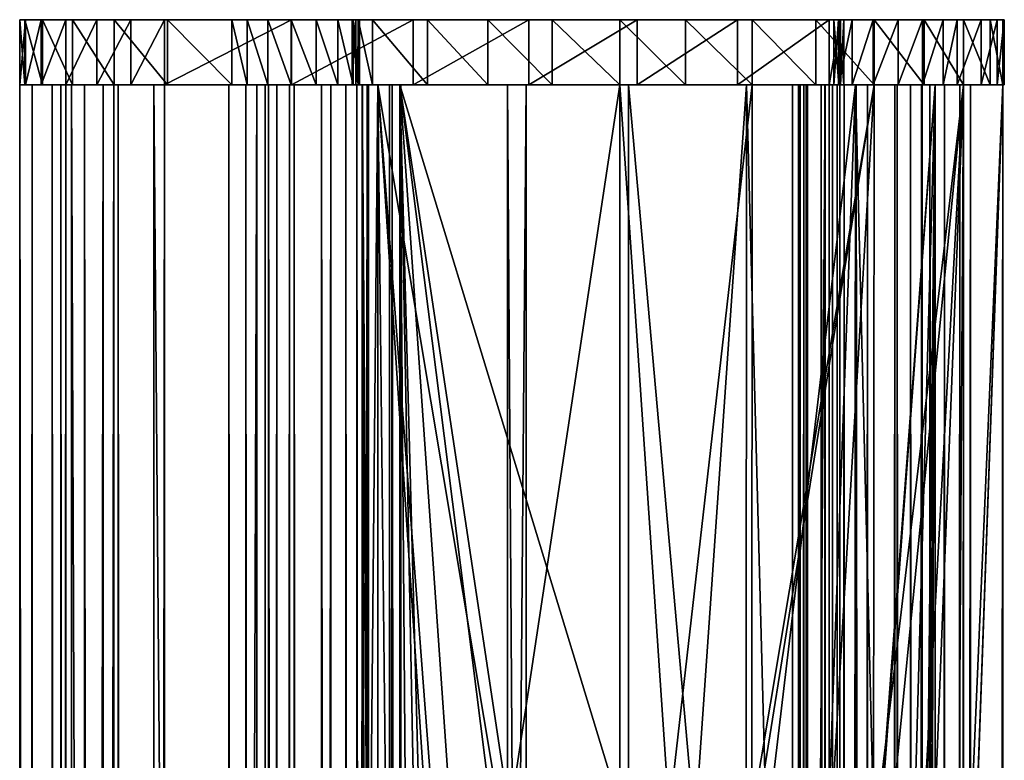
# Model space of a CAD drawing. Extents: x -261 to 79, y -1210 to 797.
# Drawn here: x -261 to -215, y 763 to 797 of the extents above; entities that cross this region are included whole.
import ezdxf

# ---------------------------------------------------------------- set-up
doc = ezdxf.new("R2010")
doc.units = 0
doc.header["$MEASUREMENT"] = 0

msp = doc.modelspace()

# ---------------------------------------------------------------- linework, layer by layer
for points in [[(-260.584076, 794.258911, -13.036117), (-260.584076, 797.258911, -13.036117), (-260.827728, 797.258911, -19.346891)], [(-260.584076, 794.258911, -13.036117), (-260.827728, 797.258911, -19.346891), (-260.827728, 794.258911, -19.346891)], [(-260.827728, 794.258911, -19.346891), (-260.827728, 797.258911, -19.346891), (-260.567139, 797.258911, -20.907598)], [(-260.827728, 794.258911, -19.346891), (-260.567139, 797.258911, -20.907598), (-260.567139, 794.258911, -20.907598)], [(-254.148468, 797.258911, -24.023746), (-260.567139, 797.258911, -20.907598), (-260.827728, 797.258911, -19.346891)], [(-254.148468, 797.258911, -24.023746), (-260.827728, 797.258911, -19.346891), (-248.30162, 797.258911, -21.636387)], [(-248.30162, 797.258911, -21.636387), (-260.827728, 797.258911, -19.346891), (-260.584076, 797.258911, -13.036117)], [(-259.772644, 794.258911, -6.772984), (-259.772644, 797.258911, -6.772984), (-260.584076, 797.258911, -13.036117)], [(-259.772644, 794.258911, -6.772984), (-260.584076, 797.258911, -13.036117), (-260.584076, 794.258911, -13.036117)], [(-248.30162, 797.258911, -21.636387), (-260.584076, 797.258911, -13.036117), (-242.693726, 797.258911, -18.73177)], [(-242.693726, 797.258911, -18.73177), (-260.584076, 797.258911, -13.036117), (-259.772644, 797.258911, -6.772984)], [(-260.567139, 794.258911, -20.907598), (-260.567139, 797.258911, -20.907598), (-259.831909, 797.258911, -22.308729)], [(-260.567139, 794.258911, -20.907598), (-259.831909, 797.258911, -22.308729), (-259.831909, 794.258911, -22.308729)], [(-255.704178, 797.258911, -24.312675), (-259.831909, 797.258911, -22.308729), (-260.567139, 797.258911, -20.907598)], [(-255.704178, 797.258911, -24.312675), (-260.567139, 797.258911, -20.907598), (-254.148468, 797.258911, -24.023746)], [(-259.831909, 794.258911, -22.308729), (-259.831909, 797.258911, -22.308729), (-258.695709, 797.258911, -23.409966)], [(-259.831909, 794.258911, -22.308729), (-258.695709, 797.258911, -23.409966), (-258.695709, 794.258911, -23.409966)], [(-258.695709, 797.258911, -23.409966), (-259.831909, 797.258911, -22.308729), (-255.704178, 797.258911, -24.312675)], [(-258.400024, 794.258911, -0.608476), (-258.400024, 797.258911, -0.608476), (-259.772644, 797.258911, -6.772984)], [(-258.400024, 794.258911, -0.608476), (-259.772644, 797.258911, -6.772984), (-259.772644, 794.258911, -6.772984)], [(-242.693726, 797.258911, -18.73177), (-259.772644, 797.258911, -6.772984), (-258.400024, 797.258911, -0.608476)], [(-258.695709, 794.258911, -23.409966), (-258.695709, 797.258911, -23.409966), (-257.272278, 797.258911, -24.101013)], [(-258.695709, 794.258911, -23.409966), (-257.272278, 797.258911, -24.101013), (-257.272278, 794.258911, -24.101013)], [(-255.704178, 797.258911, -24.312675), (-257.272278, 797.258911, -24.101013), (-258.695709, 797.258911, -23.409966)], [(-256.477386, 794.258911, 5.40723), (-256.477386, 797.258911, 5.40723), (-258.400024, 797.258911, -0.608476)], [(-256.477386, 794.258911, 5.40723), (-258.400024, 797.258911, -0.608476), (-258.400024, 794.258911, -0.608476)], [(-258.400024, 797.258911, -0.608476), (-256.477386, 797.258911, 5.40723), (-242.693726, 797.258911, -18.73177)], [(-257.272278, 794.258911, -24.101013), (-257.272278, 797.258911, -24.101013), (-255.704178, 797.258911, -24.312675)], [(-257.272278, 794.258911, -24.101013), (-255.704178, 797.258911, -24.312675), (-255.704178, 794.258911, -24.312675)], [(-254.02037, 794.258911, 11.225165), (-254.02037, 797.258911, 11.225165), (-256.477386, 797.258911, 5.40723)], [(-254.02037, 794.258911, 11.225165), (-256.477386, 797.258911, 5.40723), (-256.477386, 794.258911, 5.40723)], [(-242.693726, 797.258911, -18.73177), (-256.477386, 797.258911, 5.40723), (-254.02037, 797.258911, 11.225165)], [(-255.704178, 794.258911, -24.312675), (-255.704178, 797.258911, -24.312675), (-254.148468, 797.258911, -24.023746)], [(-255.704178, 794.258911, -24.312675), (-254.148468, 797.258911, -24.023746), (-254.148468, 794.258911, -24.023746)], [(-254.148468, 794.258911, -24.023746), (-254.148468, 797.258911, -24.023746), (-248.30162, 797.258911, -21.636387)], [(-254.148468, 794.258911, -24.023746), (-248.30162, 797.258911, -21.636387), (-248.30162, 794.258911, -21.636387)], [(-251.048996, 794.258911, 16.797976), (-251.048996, 797.258911, 16.797976), (-254.02037, 797.258911, 11.225165)], [(-251.048996, 794.258911, 16.797976), (-254.02037, 797.258911, 11.225165), (-254.02037, 794.258911, 11.225165)], [(-242.693726, 797.258911, -18.73177), (-254.02037, 797.258911, 11.225165), (-251.048996, 797.258911, 16.797976)], [(-250.340424, 794.258911, 17.612572), (-250.340424, 797.258911, 17.612572), (-251.048996, 797.258911, 16.797976)], [(-250.340424, 794.258911, 17.612572), (-251.048996, 797.258911, 16.797976), (-251.048996, 794.258911, 16.797976)], [(-251.048996, 797.258911, 16.797976), (-250.340424, 797.258911, 17.612572), (-242.693726, 797.258911, -18.73177)], [(-249.389374, 794.258911, 18.123579), (-249.389374, 797.258911, 18.123579), (-250.340424, 797.258911, 17.612572)], [(-249.389374, 794.258911, 18.123579), (-250.340424, 797.258911, 17.612572), (-250.340424, 794.258911, 17.612572)], [(-250.340424, 797.258911, 17.612572), (-249.389374, 797.258911, 18.123579), (-248.319, 797.258911, 18.264812)], [(-242.693726, 797.258911, -18.73177), (-250.340424, 797.258911, 17.612572), (-248.319, 797.258911, 18.264812)], [(-248.319, 794.258911, 18.264812), (-248.319, 797.258911, 18.264812), (-249.389374, 797.258911, 18.123579)], [(-248.319, 794.258911, 18.264812), (-249.389374, 797.258911, 18.123579), (-249.389374, 794.258911, 18.123579)], [(-247.164322, 794.258911, 18.434635), (-247.164322, 797.258911, 18.434635), (-248.319, 797.258911, 18.264812)], [(-247.164322, 794.258911, 18.434635), (-248.319, 797.258911, 18.264812), (-248.319, 794.258911, 18.264812)], [(-242.693726, 797.258911, -18.73177), (-248.319, 797.258911, 18.264812), (-237.370438, 797.258911, -15.333538)], [(-237.370438, 797.258911, -15.333538), (-248.319, 797.258911, 18.264812), (-247.164322, 797.258911, 18.434635)], [(-248.30162, 794.258911, -21.636387), (-248.30162, 797.258911, -21.636387), (-242.693726, 797.258911, -18.73177)], [(-248.30162, 794.258911, -21.636387), (-242.693726, 797.258911, -18.73177), (-242.693726, 794.258911, -18.73177)], [(-246.161835, 794.258911, 19.032232), (-246.161835, 797.258911, 19.032232), (-247.164322, 797.258911, 18.434635)], [(-246.161835, 794.258911, 19.032232), (-247.164322, 797.258911, 18.434635), (-247.164322, 794.258911, 18.434635)], [(-237.370438, 797.258911, -15.333538), (-247.164322, 797.258911, 18.434635), (-232.375107, 797.258911, -11.469354)], [(-246.161835, 797.258911, 19.032232), (-223.527924, 797.258911, -2.472481), (-247.164322, 797.258911, 18.434635)], [(-247.164322, 797.258911, 18.434635), (-223.527924, 797.258911, -2.472481), (-227.748383, 797.258911, -7.170672)], [(-247.164322, 797.258911, 18.434635), (-227.748383, 797.258911, -7.170672), (-232.375107, 797.258911, -11.469354)], [(-245.463242, 794.258911, 19.967157), (-245.463242, 797.258911, 19.967157), (-246.161835, 797.258911, 19.032232)], [(-245.463242, 794.258911, 19.967157), (-246.161835, 797.258911, 19.032232), (-246.161835, 794.258911, 19.032232)], [(-223.099915, 797.258911, 2.884105), (-246.161835, 797.258911, 19.032232), (-222.460312, 797.258911, 3.860325)], [(-222.460312, 797.258911, 3.860325), (-246.161835, 797.258911, 19.032232), (-245.463242, 797.258911, 19.967157)], [(-223.099915, 797.258911, 2.884105), (-223.318604, 797.258911, 1.737682), (-246.161835, 797.258911, 19.032232)], [(-246.161835, 797.258911, 19.032232), (-223.318604, 797.258911, 1.737682), (-223.083267, 797.258911, 0.594562)], [(-246.161835, 797.258911, 19.032232), (-223.083267, 797.258911, 0.594562), (-222.849899, 797.258911, -0.45956)], [(-222.849899, 797.258911, -0.45956), (-223.004807, 797.258911, -1.528036), (-246.161835, 797.258911, 19.032232)], [(-246.161835, 797.258911, 19.032232), (-223.004807, 797.258911, -1.528036), (-223.527924, 797.258911, -2.472481)], [(-245.232956, 794.258911, 24.499512), (-245.232956, 797.258911, 24.499512), (-245.504242, 797.258911, 23.386723)], [(-245.232956, 794.258911, 24.499512), (-245.504242, 797.258911, 23.386723), (-245.504242, 794.258911, 23.386723)], [(-245.504242, 794.258911, 23.386723), (-245.504242, 797.258911, 23.386723), (-245.338699, 797.258911, 22.253372)], [(-245.504242, 794.258911, 23.386723), (-245.338699, 797.258911, 22.253372), (-245.338699, 794.258911, 22.253372)], [(-245.232956, 797.258911, 24.499512), (-244.564407, 797.258911, 25.429527), (-245.504242, 797.258911, 23.386723)], [(-245.504242, 797.258911, 23.386723), (-244.564407, 797.258911, 25.429527), (-217.338058, 797.258911, 25.284531)], [(-245.504242, 797.258911, 23.386723), (-217.338058, 797.258911, 25.284531), (-245.338699, 797.258911, 22.253372)], [(-245.174301, 794.258911, 21.097916), (-245.174301, 797.258911, 21.097916), (-245.463242, 797.258911, 19.967157)], [(-245.174301, 794.258911, 21.097916), (-245.463242, 797.258911, 19.967157), (-245.463242, 794.258911, 19.967157)], [(-222.460312, 797.258911, 3.860325), (-245.463242, 797.258911, 19.967157), (-221.496567, 797.258911, 4.518595)], [(-221.496567, 797.258911, 4.518595), (-245.463242, 797.258911, 19.967157), (-245.174301, 797.258911, 21.097916)], [(-245.338699, 794.258911, 22.253372), (-245.338699, 797.258911, 22.253372), (-245.174301, 797.258911, 21.097916)], [(-245.338699, 794.258911, 22.253372), (-245.174301, 797.258911, 21.097916), (-245.174301, 794.258911, 21.097916)], [(-245.338699, 797.258911, 22.253372), (-217.338058, 797.258911, 25.284531), (-216.112137, 797.258911, 22.474756)], [(-245.338699, 797.258911, 22.253372), (-216.112137, 797.258911, 22.474756), (-245.174301, 797.258911, 21.097916)], [(-244.564407, 794.258911, 25.429527), (-244.564407, 797.258911, 25.429527), (-245.232956, 797.258911, 24.499512)], [(-244.564407, 794.258911, 25.429527), (-245.232956, 797.258911, 24.499512), (-245.232956, 794.258911, 24.499512)], [(-245.174301, 797.258911, 21.097916), (-216.112137, 797.258911, 22.474756), (-215.527161, 797.258911, 19.465517)], [(-221.496567, 797.258911, 4.518595), (-245.174301, 797.258911, 21.097916), (-220.354568, 797.258911, 4.75929)], [(-220.354568, 797.258911, 4.75929), (-245.174301, 797.258911, 21.097916), (-215.527161, 797.258911, 19.465517)], [(-242.031143, 794.258911, 27.538975), (-242.031143, 797.258911, 27.538975), (-244.564407, 797.258911, 25.429527)], [(-242.031143, 794.258911, 27.538975), (-244.564407, 797.258911, 25.429527), (-244.564407, 794.258911, 25.429527)], [(-244.564407, 797.258911, 25.429527), (-242.031143, 797.258911, 27.538975), (-217.338058, 797.258911, 25.284531)], [(-242.693726, 794.258911, -18.73177), (-242.693726, 797.258911, -18.73177), (-237.370438, 797.258911, -15.333538)], [(-242.693726, 794.258911, -18.73177), (-237.370438, 797.258911, -15.333538), (-237.370438, 794.258911, -15.333538)], [(-239.259705, 794.258911, 29.323982), (-239.259705, 797.258911, 29.323982), (-242.031143, 797.258911, 27.538975)], [(-239.259705, 794.258911, 29.323982), (-242.031143, 797.258911, 27.538975), (-242.031143, 794.258911, 27.538975)], [(-217.338058, 797.258911, 25.284531), (-242.031143, 797.258911, 27.538975), (-239.259705, 797.258911, 29.323982)], [(-236.291382, 794.258911, 30.75794), (-236.291382, 797.258911, 30.75794), (-239.259705, 797.258911, 29.323982)], [(-236.291382, 794.258911, 30.75794), (-239.259705, 797.258911, 29.323982), (-239.259705, 794.258911, 29.323982)], [(-217.338058, 797.258911, 25.284531), (-239.259705, 797.258911, 29.323982), (-236.291382, 797.258911, 30.75794)], [(-237.370438, 794.258911, -15.333538), (-237.370438, 797.258911, -15.333538), (-232.375107, 797.258911, -11.469354)], [(-237.370438, 794.258911, -15.333538), (-232.375107, 797.258911, -11.469354), (-232.375107, 794.258911, -11.469354)], [(-233.170441, 794.258911, 31.819471), (-233.170441, 797.258911, 31.819471), (-236.291382, 797.258911, 30.75794)], [(-233.170441, 794.258911, 31.819471), (-236.291382, 797.258911, 30.75794), (-236.291382, 794.258911, 30.75794)], [(-236.291382, 797.258911, 30.75794), (-233.170441, 797.258911, 31.819471), (-217.338058, 797.258911, 25.284531)], [(-230.142609, 794.258911, 32.298992), (-230.142609, 797.258911, 32.298992), (-233.170441, 797.258911, 31.819471)], [(-230.142609, 794.258911, 32.298992), (-233.170441, 797.258911, 31.819471), (-233.170441, 794.258911, 31.819471)], [(-217.338058, 797.258911, 25.284531), (-233.170441, 797.258911, 31.819471), (-230.142609, 797.258911, 32.298992)], [(-232.375107, 794.258911, -11.469354), (-232.375107, 797.258911, -11.469354), (-227.748383, 797.258911, -7.170672)], [(-232.375107, 794.258911, -11.469354), (-227.748383, 797.258911, -7.170672), (-227.748383, 794.258911, -7.170672)], [(-227.082993, 794.258911, 32.108002), (-227.082993, 797.258911, 32.108002), (-230.142609, 797.258911, 32.298992)], [(-227.082993, 794.258911, 32.108002), (-230.142609, 797.258911, 32.298992), (-230.142609, 794.258911, 32.298992)], [(-217.338058, 797.258911, 25.284531), (-230.142609, 797.258911, 32.298992), (-227.082993, 797.258911, 32.108002)], [(-227.748383, 794.258911, -7.170672), (-227.748383, 797.258911, -7.170672), (-223.527924, 797.258911, -2.472481)], [(-227.748383, 794.258911, -7.170672), (-223.527924, 797.258911, -2.472481), (-223.527924, 794.258911, -2.472481)], [(-224.13829, 794.258911, 31.255655), (-224.13829, 797.258911, 31.255655), (-227.082993, 797.258911, 32.108002)], [(-224.13829, 794.258911, 31.255655), (-227.082993, 797.258911, 32.108002), (-227.082993, 794.258911, 32.108002)], [(-227.082993, 797.258911, 32.108002), (-224.13829, 797.258911, 31.255655), (-217.338058, 797.258911, 25.284531)], [(-221.449707, 794.258911, 29.782822), (-221.449707, 797.258911, 29.782822), (-224.13829, 797.258911, 31.255655)], [(-221.449707, 794.258911, 29.782822), (-224.13829, 797.258911, 31.255655), (-224.13829, 794.258911, 31.255655)], [(-217.338058, 797.258911, 25.284531), (-224.13829, 797.258911, 31.255655), (-221.449707, 797.258911, 29.782822)], [(-223.527924, 794.258911, -2.472481), (-223.527924, 797.258911, -2.472481), (-223.004807, 797.258911, -1.528036)], [(-223.527924, 794.258911, -2.472481), (-223.004807, 797.258911, -1.528036), (-223.004807, 794.258911, -1.528036)], [(-223.083267, 794.258911, 0.594562), (-223.083267, 797.258911, 0.594562), (-223.318604, 797.258911, 1.737682)], [(-223.083267, 794.258911, 0.594562), (-223.318604, 797.258911, 1.737682), (-223.318604, 794.258911, 1.737682)], [(-223.318604, 794.258911, 1.737682), (-223.318604, 797.258911, 1.737682), (-223.099915, 797.258911, 2.884105)], [(-223.318604, 794.258911, 1.737682), (-223.099915, 797.258911, 2.884105), (-223.099915, 794.258911, 2.884105)], [(-223.099915, 794.258911, 2.884105), (-223.099915, 797.258911, 2.884105), (-222.460312, 797.258911, 3.860325)], [(-223.099915, 794.258911, 2.884105), (-222.460312, 797.258911, 3.860325), (-222.460312, 794.258911, 3.860325)], [(-222.849899, 794.258911, -0.45956), (-222.849899, 797.258911, -0.45956), (-223.083267, 797.258911, 0.594562)], [(-222.849899, 794.258911, -0.45956), (-223.083267, 797.258911, 0.594562), (-223.083267, 794.258911, 0.594562)], [(-223.004807, 794.258911, -1.528036), (-223.004807, 797.258911, -1.528036), (-222.849899, 797.258911, -0.45956)], [(-223.004807, 794.258911, -1.528036), (-222.849899, 797.258911, -0.45956), (-222.849899, 794.258911, -0.45956)], [(-222.460312, 794.258911, 3.860325), (-222.460312, 797.258911, 3.860325), (-221.496567, 797.258911, 4.518595)], [(-222.460312, 794.258911, 3.860325), (-221.496567, 797.258911, 4.518595), (-221.496567, 794.258911, 4.518595)], [(-221.496567, 794.258911, 4.518595), (-221.496567, 797.258911, 4.518595), (-220.354568, 797.258911, 4.75929)], [(-221.496567, 794.258911, 4.518595), (-220.354568, 797.258911, 4.75929), (-220.354568, 794.258911, 4.75929)], [(-219.146149, 794.258911, 27.760118), (-219.146149, 797.258911, 27.760118), (-221.449707, 797.258911, 29.782822)], [(-219.146149, 794.258911, 27.760118), (-221.449707, 797.258911, 29.782822), (-221.449707, 794.258911, 29.782822)], [(-217.338058, 797.258911, 25.284531), (-221.449707, 797.258911, 29.782822), (-219.146149, 797.258911, 27.760118)], [(-220.354568, 794.258911, 4.75929), (-220.354568, 797.258911, 4.75929), (-219.232956, 797.258911, 4.991371)], [(-220.354568, 794.258911, 4.75929), (-219.232956, 797.258911, 4.991371), (-219.232956, 794.258911, 4.991371)], [(-220.354568, 797.258911, 4.75929), (-215.457245, 797.258911, 16.169722), (-215.789505, 797.258911, 12.889972)], [(-217.634781, 797.258911, 6.573201), (-219.232956, 797.258911, 4.991371), (-220.354568, 797.258911, 4.75929)], [(-217.634781, 797.258911, 6.573201), (-220.354568, 797.258911, 4.75929), (-216.518967, 797.258911, 9.675157)], [(-216.518967, 797.258911, 9.675157), (-220.354568, 797.258911, 4.75929), (-215.789505, 797.258911, 12.889972)], [(-220.354568, 797.258911, 4.75929), (-215.527161, 797.258911, 19.465517), (-215.457245, 797.258911, 16.169722)], [(-219.232956, 794.258911, 4.991371), (-219.232956, 797.258911, 4.991371), (-218.28006, 797.258911, 5.626886)], [(-219.232956, 794.258911, 4.991371), (-218.28006, 797.258911, 5.626886), (-218.28006, 794.258911, 5.626886)], [(-218.28006, 797.258911, 5.626886), (-219.232956, 797.258911, 4.991371), (-217.634781, 797.258911, 6.573201)], [(-217.338058, 794.258911, 25.284531), (-217.338058, 797.258911, 25.284531), (-219.146149, 797.258911, 27.760118)], [(-217.338058, 794.258911, 25.284531), (-219.146149, 797.258911, 27.760118), (-219.146149, 794.258911, 27.760118)], [(-218.28006, 794.258911, 5.626886), (-218.28006, 797.258911, 5.626886), (-217.634781, 797.258911, 6.573201)], [(-218.28006, 794.258911, 5.626886), (-217.634781, 797.258911, 6.573201), (-217.634781, 794.258911, 6.573201)], [(-217.634781, 794.258911, 6.573201), (-217.634781, 797.258911, 6.573201), (-216.518967, 797.258911, 9.675157)], [(-217.634781, 794.258911, 6.573201), (-216.518967, 797.258911, 9.675157), (-216.518967, 794.258911, 9.675157)], [(-216.112137, 794.258911, 22.474756), (-216.112137, 797.258911, 22.474756), (-217.338058, 797.258911, 25.284531)], [(-216.112137, 794.258911, 22.474756), (-217.338058, 797.258911, 25.284531), (-217.338058, 794.258911, 25.284531)], [(-216.518967, 794.258911, 9.675157), (-216.518967, 797.258911, 9.675157), (-215.789505, 797.258911, 12.889972)], [(-216.518967, 794.258911, 9.675157), (-215.789505, 797.258911, 12.889972), (-215.789505, 794.258911, 12.889972)], [(-215.527161, 794.258911, 19.465517), (-215.527161, 797.258911, 19.465517), (-216.112137, 797.258911, 22.474756)], [(-215.527161, 794.258911, 19.465517), (-216.112137, 797.258911, 22.474756), (-216.112137, 794.258911, 22.474756)], [(-215.789505, 794.258911, 12.889972), (-215.789505, 797.258911, 12.889972), (-215.457245, 797.258911, 16.169722)], [(-215.789505, 794.258911, 12.889972), (-215.457245, 797.258911, 16.169722), (-215.457245, 794.258911, 16.169722)], [(-215.457245, 794.258911, 16.169722), (-215.457245, 797.258911, 16.169722), (-215.527161, 797.258911, 19.465517)], [(-215.457245, 794.258911, 16.169722), (-215.527161, 797.258911, 19.465517), (-215.527161, 794.258911, 19.465517)], [(-259.327759, 794.258911, -19.337086), (-260.25531, 794.258911, -21.637432), (-260.827728, 794.258911, -19.346893)], [(-259.327759, 794.258911, -19.337086), (-260.827728, 794.258911, -19.346893), (-256.988251, 794.258911, -1.134452)], [(-256.988251, 794.258911, -1.134452), (-260.827728, 794.258911, -19.346893), (-258.436981, 794.258911, -0.74566)], [(-258.436981, -1199.740967, -0.74566), (-258.436981, 794.258911, -0.74566), (-260.827728, 794.258911, -19.346893)], [(-258.436981, -1199.740967, -0.74566), (-260.827728, 794.258911, -19.346893), (-260.827728, -1199.740967, -19.346893)], [(-260.827728, -1199.740967, -19.346893), (-260.827728, 794.258911, -19.346893), (-260.25531, 794.258911, -21.637432)], [(-260.827728, -1199.740967, -19.346893), (-260.25531, 794.258911, -21.637432), (-260.25531, -1199.740967, -21.637432)], [(-248.30162, 794.258911, -21.636387), (-260.584076, 794.258911, -13.036117), (-260.827728, 794.258911, -19.346891)], [(-248.30162, 794.258911, -21.636387), (-260.827728, 794.258911, -19.346891), (-254.148468, 794.258911, -24.023746)], [(-254.148468, 794.258911, -24.023746), (-260.827728, 794.258911, -19.346891), (-255.704178, 794.258911, -24.312675)], [(-260.567139, 794.258911, -20.907598), (-255.704178, 794.258911, -24.312675), (-260.827728, 794.258911, -19.346891)], [(-242.693726, 794.258911, -18.73177), (-260.584076, 794.258911, -13.036117), (-248.30162, 794.258911, -21.636387)], [(-242.693726, 794.258911, -18.73177), (-259.772644, 794.258911, -6.772984), (-260.584076, 794.258911, -13.036117)], [(-259.831909, 794.258911, -22.308729), (-255.704178, 794.258911, -24.312675), (-260.567139, 794.258911, -20.907598)], [(-258.927063, 794.258911, -20.940464), (-258.695709, 794.258911, -23.409964), (-260.25531, 794.258911, -21.637432)], [(-258.927063, 794.258911, -20.940464), (-260.25531, 794.258911, -21.637432), (-259.327759, 794.258911, -19.337086)], [(-260.25531, -1199.740967, -21.637432), (-260.25531, 794.258911, -21.637432), (-258.695709, 794.258911, -23.409964)], [(-260.25531, -1199.740967, -21.637432), (-258.695709, 794.258911, -23.409964), (-258.695709, -1199.740967, -23.409964)], [(-258.695709, 794.258911, -23.409966), (-257.272278, 794.258911, -24.101013), (-259.831909, 794.258911, -22.308729)], [(-259.831909, 794.258911, -22.308729), (-257.272278, 794.258911, -24.101013), (-255.704178, 794.258911, -24.312675)], [(-242.693726, 794.258911, -18.73177), (-258.400024, 794.258911, -0.608476), (-259.772644, 794.258911, -6.772984)], [(-259.327759, -1199.740967, -19.337086), (-259.327759, 794.258911, -19.337086), (-256.988251, 794.258911, -1.134452)], [(-259.327759, -1199.740967, -19.337086), (-256.988251, 794.258911, -1.134452), (-256.988251, -1199.740967, -1.134452)], [(-258.927063, -1199.740967, -20.940464), (-258.927063, 794.258911, -20.940464), (-259.327759, 794.258911, -19.337086)], [(-258.927063, -1199.740967, -20.940464), (-259.327759, 794.258911, -19.337086), (-259.327759, -1199.740967, -19.337086)], [(-257.835327, 794.258911, -22.181236), (-258.695709, 794.258911, -23.409964), (-258.927063, 794.258911, -20.940464)], [(-257.835327, -1199.740967, -22.181236), (-257.835327, 794.258911, -22.181236), (-258.927063, 794.258911, -20.940464)], [(-257.835327, -1199.740967, -22.181236), (-258.927063, 794.258911, -20.940464), (-258.927063, -1199.740967, -20.940464)], [(-257.835327, 794.258911, -22.181236), (-256.496643, 794.258911, -24.269266), (-258.695709, 794.258911, -23.409964)], [(-258.695709, -1199.740967, -23.409964), (-258.695709, 794.258911, -23.409964), (-256.496643, 794.258911, -24.269266)], [(-258.695709, -1199.740967, -23.409964), (-256.496643, 794.258911, -24.269266), (-256.496643, -1199.740967, -24.269266)], [(-256.988251, 794.258911, -1.134452), (-258.436981, 794.258911, -0.74566), (-249.899841, 794.258911, 15.793747)], [(-249.899841, 794.258911, 15.793747), (-258.436981, 794.258911, -0.74566), (-251.193359, 794.258911, 16.553228)], [(-251.193359, -1199.740967, 16.553228), (-251.193359, 794.258911, 16.553228), (-258.436981, 794.258911, -0.74566)], [(-251.193359, -1199.740967, 16.553228), (-258.436981, 794.258911, -0.74566), (-258.436981, -1199.740967, -0.74566)], [(-256.477386, 794.258911, 5.40723), (-258.400024, 794.258911, -0.608476), (-242.693726, 794.258911, -18.73177)], [(-256.29599, 794.258911, -22.782749), (-256.496643, 794.258911, -24.269266), (-257.835327, 794.258911, -22.181236)], [(-256.29599, -1199.740967, -22.782749), (-256.29599, 794.258911, -22.782749), (-257.835327, 794.258911, -22.181236)], [(-256.29599, -1199.740967, -22.782749), (-257.835327, 794.258911, -22.181236), (-257.835327, -1199.740967, -22.181236)], [(-256.988251, -1199.740967, -1.134452), (-256.988251, 794.258911, -1.134452), (-249.899841, 794.258911, 15.793747)], [(-256.988251, -1199.740967, -1.134452), (-249.899841, 794.258911, 15.793747), (-249.899841, -1199.740967, 15.793747)], [(-256.29599, 794.258911, -22.782749), (-254.148468, 794.258911, -24.023748), (-256.496643, 794.258911, -24.269266)], [(-256.496643, -1199.740967, -24.269266), (-256.496643, 794.258911, -24.269266), (-254.148468, 794.258911, -24.023748)], [(-256.496643, -1199.740967, -24.269266), (-254.148468, 794.258911, -24.023748), (-254.148468, -1199.740967, -24.023748)], [(-242.693726, 794.258911, -18.73177), (-254.02037, 794.258911, 11.225165), (-256.477386, 794.258911, 5.40723)], [(-254.652283, 794.258911, -22.610884), (-254.148468, 794.258911, -24.023748), (-256.29599, 794.258911, -22.782749)], [(-254.652283, -1199.740967, -22.610884), (-254.652283, 794.258911, -22.610884), (-256.29599, 794.258911, -22.782749)], [(-254.652283, -1199.740967, -22.610884), (-256.29599, 794.258911, -22.782749), (-256.29599, -1199.740967, -22.782749)], [(-238.347549, 794.258911, -14.186799), (-237.48671, 794.258911, -15.415194), (-254.652283, 794.258911, -22.610884)], [(-254.652283, 794.258911, -22.610884), (-237.48671, 794.258911, -15.415194), (-254.148468, 794.258911, -24.023748)], [(-238.347549, -1199.740967, -14.186799), (-238.347549, 794.258911, -14.186799), (-254.652283, 794.258911, -22.610884)], [(-238.347549, -1199.740967, -14.186799), (-254.652283, 794.258911, -22.610884), (-254.652283, -1199.740967, -22.610884)], [(-254.148468, -1199.740967, -24.023748), (-254.148468, 794.258911, -24.023748), (-237.48671, 794.258911, -15.415194)], [(-254.148468, -1199.740967, -24.023748), (-237.48671, 794.258911, -15.415194), (-237.48671, -1199.740967, -15.415194)], [(-251.048996, 794.258911, 16.797976), (-254.02037, 794.258911, 11.225165), (-242.693726, 794.258911, -18.73177)], [(-249.899841, 794.258911, 15.793747), (-251.193359, 794.258911, 16.553228), (-249.509445, 794.258911, 16.231926)], [(-249.509445, 794.258911, 16.231926), (-251.193359, 794.258911, 16.553228), (-250.412552, 794.258911, 17.429588)], [(-250.412552, -1199.740967, 17.429588), (-250.412552, 794.258911, 17.429588), (-251.193359, 794.258911, 16.553228)], [(-250.412552, -1199.740967, 17.429588), (-251.193359, 794.258911, 16.553228), (-251.193359, -1199.740967, 16.553228)], [(-250.340424, 794.258911, 17.612572), (-251.048996, 794.258911, 16.797976), (-249.389374, 794.258911, 18.123579)], [(-249.389374, 794.258911, 18.123579), (-251.048996, 794.258911, 16.797976), (-242.693726, 794.258911, -18.73177)], [(-249.509445, 794.258911, 16.231926), (-250.412552, 794.258911, 17.429588), (-248.980789, 794.258911, 16.486773)], [(-248.980789, 794.258911, 16.486773), (-250.412552, 794.258911, 17.429588), (-249.35524, 794.258911, 17.939281)], [(-249.35524, -1199.740967, 17.939281), (-249.35524, 794.258911, 17.939281), (-250.412552, 794.258911, 17.429588)], [(-249.35524, -1199.740967, 17.939281), (-250.412552, 794.258911, 17.429588), (-250.412552, -1199.740967, 17.429588)], [(-249.899841, -1199.740967, 15.793747), (-249.899841, 794.258911, 15.793747), (-249.509445, 794.258911, 16.231926)], [(-249.899841, -1199.740967, 15.793747), (-249.509445, 794.258911, 16.231926), (-249.509445, -1199.740967, 16.231926)], [(-249.509445, -1199.740967, 16.231926), (-249.509445, 794.258911, 16.231926), (-248.980789, 794.258911, 16.486773)], [(-249.509445, -1199.740967, 16.231926), (-248.980789, 794.258911, 16.486773), (-248.980789, -1199.740967, 16.486773)], [(-249.389374, 794.258911, 18.123579), (-242.693726, 794.258911, -18.73177), (-248.319, 794.258911, 18.264812)], [(-248.980789, 794.258911, 16.486773), (-249.35524, 794.258911, 17.939281), (-248.394821, 794.258911, 16.519278)], [(-248.394821, 794.258911, 16.519278), (-249.35524, 794.258911, 17.939281), (-248.183304, 794.258911, 18.00429)], [(-248.183304, -1199.740967, 18.00429), (-248.183304, 794.258911, 18.00429), (-249.35524, 794.258911, 17.939281)], [(-248.183304, -1199.740967, 18.00429), (-249.35524, 794.258911, 17.939281), (-249.35524, -1199.740967, 17.939281)], [(-248.980789, -1199.740967, 16.486773), (-248.980789, 794.258911, 16.486773), (-248.394821, 794.258911, 16.519278)], [(-248.980789, -1199.740967, 16.486773), (-248.394821, 794.258911, 16.519278), (-248.394821, -1199.740967, 16.519278)], [(-248.394821, 794.258911, 16.519278), (-248.183304, 794.258911, 18.00429), (-246.491302, 794.258911, 16.656944)], [(-248.394821, -1199.740967, 16.519278), (-248.394821, 794.258911, 16.519278), (-246.491302, 794.258911, 16.656944)], [(-248.394821, -1199.740967, 16.519278), (-246.491302, 794.258911, 16.656944), (-246.491302, -1199.740967, 16.656944)], [(-248.319, 794.258911, 18.264812), (-242.693726, 794.258911, -18.73177), (-247.164322, 794.258911, 18.434635)], [(-246.491302, 794.258911, 16.656944), (-248.183304, 794.258911, 18.00429), (-246.914291, 794.258911, 18.096067)], [(-246.914291, -1199.740967, 18.096067), (-246.914291, 794.258911, 18.096067), (-248.183304, 794.258911, 18.00429)], [(-246.914291, -1199.740967, 18.096067), (-248.183304, 794.258911, 18.00429), (-248.183304, -1199.740967, 18.00429)], [(-242.693726, 794.258911, -18.73177), (-237.370438, 794.258911, -15.333538), (-247.164322, 794.258911, 18.434635)], [(-237.370438, 794.258911, -15.333538), (-223.083267, 794.258911, 0.594562), (-247.164322, 794.258911, 18.434635)], [(-247.164322, 794.258911, 18.434635), (-223.083267, 794.258911, 0.594562), (-223.318604, 794.258911, 1.737682)], [(-247.164322, 794.258911, 18.434635), (-223.318604, 794.258911, 1.737682), (-246.161835, 794.258911, 19.032232)], [(-246.491302, 794.258911, 16.656944), (-246.914291, 794.258911, 18.096067), (-244.816025, 794.258911, 17.571169)], [(-244.816025, 794.258911, 17.571169), (-246.914291, 794.258911, 18.096067), (-245.79744, 794.258911, 18.705551)], [(-245.79744, -1199.740967, 18.705551), (-245.79744, 794.258911, 18.705551), (-246.914291, 794.258911, 18.096067)], [(-245.79744, -1199.740967, 18.705551), (-246.914291, 794.258911, 18.096067), (-246.914291, -1199.740967, 18.096067)], [(-246.491302, -1199.740967, 16.656944), (-246.491302, 794.258911, 16.656944), (-244.816025, 794.258911, 17.571169)], [(-246.491302, -1199.740967, 16.656944), (-244.816025, 794.258911, 17.571169), (-244.816025, -1199.740967, 17.571169)], [(-246.161835, 794.258911, 19.032232), (-223.318604, 794.258911, 1.737682), (-223.099915, 794.258911, 2.884105)], [(-246.161835, 794.258911, 19.032232), (-223.099915, 794.258911, 2.884105), (-245.463242, 794.258911, 19.967157)], [(-244.816025, 794.258911, 17.571169), (-245.79744, 794.258911, 18.705551), (-243.670334, 794.258911, 19.097511)], [(-243.670334, 794.258911, 19.097511), (-245.79744, 794.258911, 18.705551), (-245.033646, 794.258911, 19.723114)], [(-245.033646, -1199.740967, 19.723114), (-245.033646, 794.258911, 19.723114), (-245.79744, 794.258911, 18.705551)], [(-245.033646, -1199.740967, 19.723114), (-245.79744, 794.258911, 18.705551), (-245.79744, -1199.740967, 18.705551)], [(-245.504242, 794.258911, 23.386723), (-245.338699, 794.258911, 22.253372), (-245.232956, 794.258911, 24.499512)], [(-245.463242, 794.258911, 19.967157), (-217.634781, 794.258911, 6.573201), (-216.518967, 794.258911, 9.675157)], [(-216.518967, 794.258911, 9.675157), (-215.789505, 794.258911, 12.889972), (-245.463242, 794.258911, 19.967157)], [(-245.463242, 794.258911, 19.967157), (-215.789505, 794.258911, 12.889972), (-215.457245, 794.258911, 16.169722)], [(-245.463242, 794.258911, 19.967157), (-215.457245, 794.258911, 16.169722), (-245.174301, 794.258911, 21.097916)], [(-245.463242, 794.258911, 19.967157), (-223.099915, 794.258911, 2.884105), (-222.460312, 794.258911, 3.860325)], [(-245.463242, 794.258911, 19.967157), (-222.460312, 794.258911, 3.860325), (-221.496567, 794.258911, 4.518595)], [(-219.232956, 794.258911, 4.991371), (-217.634781, 794.258911, 6.573201), (-245.463242, 794.258911, 19.967157)], [(-219.232956, 794.258911, 4.991371), (-245.463242, 794.258911, 19.967157), (-220.354568, 794.258911, 4.75929)], [(-220.354568, 794.258911, 4.75929), (-245.463242, 794.258911, 19.967157), (-221.496567, 794.258911, 4.518595)], [(-217.338058, 794.258911, 25.284531), (-245.338699, 794.258911, 22.253372), (-216.112137, 794.258911, 22.474756)], [(-216.112137, 794.258911, 22.474756), (-245.338699, 794.258911, 22.253372), (-245.174301, 794.258911, 21.097916)], [(-245.232956, 794.258911, 24.499512), (-245.338699, 794.258911, 22.253372), (-217.338058, 794.258911, 25.284531)], [(-245.292709, 461.925629, 23.424042), (-245.043884, 461.925629, 24.641874), (-245.292709, 794.258911, 23.424042)], [(-245.292709, 794.258911, 23.424042), (-245.043884, 461.925629, 24.641874), (-245.043884, 794.258911, 24.641874)], [(-245.026535, 461.925629, 22.209885), (-245.292709, 461.925629, 23.424042), (-245.026535, 794.258911, 22.209885)], [(-245.026535, 794.258911, 22.209885), (-245.292709, 461.925629, 23.424042), (-245.292709, 794.258911, 23.424042)], [(-243.79274, 794.258911, 23.434748), (-245.026535, 794.258911, 22.209885), (-245.292709, 794.258911, 23.424042)], [(-243.79274, 794.258911, 23.434748), (-245.292709, 794.258911, 23.424042), (-243.668335, 794.258911, 24.043665)], [(-243.668335, 794.258911, 24.043665), (-245.292709, 794.258911, 23.424042), (-245.043884, 794.258911, 24.641874)], [(-245.232956, 794.258911, 24.499512), (-217.338058, 794.258911, 25.284531), (-244.564407, 794.258911, 25.429527)], [(-245.174301, 794.258911, 21.097916), (-215.457245, 794.258911, 16.169722), (-215.527161, 794.258911, 19.465517)], [(-245.174301, 794.258911, 21.097916), (-215.527161, 794.258911, 19.465517), (-216.112137, 794.258911, 22.474756)], [(-245.043884, 461.925629, 24.641874), (-244.944153, 748.33197, 24.84911), (-245.043884, 794.258911, 24.641874)], [(-244.716736, 752.195313, 25.189264), (-244.322784, 794.258911, 25.654318), (-245.043884, 794.258911, 24.641874)], [(-244.716736, 752.195313, 25.189264), (-245.043884, 794.258911, 24.641874), (-244.805389, 751.842529, 25.084604)], [(-244.805389, 751.842529, 25.084604), (-245.043884, 794.258911, 24.641874), (-244.944153, 748.33197, 24.84911)], [(-243.668335, 794.258911, 24.043665), (-245.043884, 794.258911, 24.641874), (-243.307785, 794.258911, 24.549887)], [(-243.307785, 794.258911, 24.549887), (-245.043884, 794.258911, 24.641874), (-244.322784, 794.258911, 25.654318)], [(-243.670334, 794.258911, 19.097511), (-245.033646, 794.258911, 19.723114), (-243.2603, 794.258911, 20.961432)], [(-243.2603, 794.258911, 20.961432), (-245.033646, 794.258911, 19.723114), (-244.760284, 794.258911, 20.965727)], [(-244.760284, -1199.740967, 20.965727), (-244.760284, 794.258911, 20.965727), (-245.033646, 794.258911, 19.723114)], [(-244.760284, -1199.740967, 20.965727), (-245.033646, 794.258911, 19.723114), (-245.033646, -1199.740967, 19.723114)], [(-243.659653, 794.258911, 22.827669), (-244.760284, 794.258911, 20.965727), (-245.026535, 794.258911, 22.209885)], [(-243.659653, 794.258911, 22.827669), (-245.026535, 794.258911, 22.209885), (-243.79274, 794.258911, 23.434748)], [(-245.026535, 461.925629, 22.209885), (-245.026535, 794.258911, 22.209885), (-244.760284, 794.258911, 20.965727)], [(-245.026535, 461.925629, 22.209885), (-244.760284, 794.258911, 20.965727), (-244.760284, -1199.740967, 20.965727)], [(-244.816025, -1199.740967, 17.571169), (-244.816025, 794.258911, 17.571169), (-243.670334, 794.258911, 19.097511)], [(-244.816025, -1199.740967, 17.571169), (-243.670334, 794.258911, 19.097511), (-243.670334, -1199.740967, 19.097511)], [(-243.2603, 794.258911, 20.961432), (-244.760284, 794.258911, 20.965727), (-243.659653, 794.258911, 22.827669)], [(-244.322784, 753.762878, 25.654318), (-244.322784, 794.258911, 25.654318), (-244.716736, 752.195313, 25.189264)], [(-244.564407, 794.258911, 25.429527), (-217.338058, 794.258911, 25.284531), (-242.031143, 794.258911, 27.538975)], [(-241.880188, 757.18512, 27.649006), (-244.322784, 794.258911, 25.654318), (-243.89003, 754.663635, 26.04351)], [(-243.89003, 754.663635, 26.04351), (-244.322784, 794.258911, 25.654318), (-244.322784, 753.762878, 25.654318)], [(-238.462418, 759.212891, 29.753696), (-233.170441, 794.258911, 31.819469), (-244.322784, 794.258911, 25.654318)], [(-238.462418, 759.212891, 29.753696), (-244.322784, 794.258911, 25.654318), (-241.523132, 757.396973, 27.868883)], [(-241.523132, 757.396973, 27.868883), (-244.322784, 794.258911, 25.654318), (-241.880188, 757.18512, 27.649006)], [(-243.307785, 794.258911, 24.549887), (-244.322784, 794.258911, 25.654318), (-232.775009, 794.258911, 30.37253)], [(-232.775009, 794.258911, 30.37253), (-244.322784, 794.258911, 25.654318), (-233.170441, 794.258911, 31.819469)], [(-243.659653, -1199.740967, 22.827669), (-243.659653, 794.258911, 22.827669), (-243.79274, 794.258911, 23.434748)], [(-243.659653, -1199.740967, 22.827669), (-243.79274, 794.258911, 23.434748), (-243.79274, -1199.740967, 23.434748)], [(-243.79274, -1199.740967, 23.434748), (-243.79274, 794.258911, 23.434748), (-243.668335, 794.258911, 24.043665)], [(-243.79274, -1199.740967, 23.434748), (-243.668335, 794.258911, 24.043665), (-243.668335, -1199.740967, 24.043665)], [(-243.670334, -1199.740967, 19.097511), (-243.670334, 794.258911, 19.097511), (-243.2603, 794.258911, 20.961432)], [(-243.670334, -1199.740967, 19.097511), (-243.2603, 794.258911, 20.961432), (-243.2603, -1199.740967, 20.961432)], [(-243.307785, 794.258911, 24.549887), (-243.307785, 461.925629, 24.549887), (-243.668335, 794.258911, 24.043665)], [(-243.668335, 794.258911, 24.043665), (-243.307785, 461.925629, 24.549887), (-243.307785, 129.592285, 24.549887)], [(-243.668335, 794.258911, 24.043665), (-243.307785, 129.592285, 24.549887), (-243.307785, -202.741043, 24.549887)], [(-243.668335, -1199.740967, 24.043665), (-243.668335, 794.258911, 24.043665), (-243.307785, -202.741043, 24.549887)], [(-243.2603, -1199.740967, 20.961432), (-243.2603, 794.258911, 20.961432), (-243.659653, 794.258911, 22.827669)], [(-243.2603, -1199.740967, 20.961432), (-243.659653, 794.258911, 22.827669), (-243.659653, -1199.740967, 22.827669)], [(-232.775009, 794.258911, 30.37253), (-232.775009, 759.653931, 30.37253), (-243.307785, 794.258911, 24.549887)], [(-243.307785, 794.258911, 24.549887), (-232.775009, 759.653931, 30.37253), (-237.865555, 757.99408, 28.373383)], [(-237.865555, 757.99408, 28.373383), (-238.655594, 757.381653, 27.893988), (-243.307785, 794.258911, 24.549887)], [(-243.307785, 794.258911, 24.549887), (-238.655594, 757.381653, 27.893988), (-240.643051, 755.841003, 26.688002)], [(-243.307785, 794.258911, 24.549887), (-240.643051, 755.841003, 26.688002), (-242.221252, 753.321533, 25.493294)], [(-242.221252, 753.321533, 25.493294), (-242.499466, 752.18335, 25.256048), (-243.307785, 794.258911, 24.549887)], [(-243.307785, 794.258911, 24.549887), (-242.499466, 752.18335, 25.256048), (-242.970169, 750.257751, 24.85466)], [(-243.307785, 794.258911, 24.549887), (-242.970169, 750.257751, 24.85466), (-243.307785, 461.925629, 24.549887)], [(-239.259705, 794.258911, 29.323982), (-242.031143, 794.258911, 27.538975), (-217.338058, 794.258911, 25.284531)], [(-217.338058, 794.258911, 25.284531), (-236.291382, 794.258911, 30.75794), (-239.259705, 794.258911, 29.323982)], [(-233.170441, 760.486267, 31.819469), (-233.170441, 794.258911, 31.819469), (-238.462418, 759.212891, 29.753696)], [(-224.864624, 794.258911, -1.736103), (-223.708542, 794.258911, -2.691854), (-238.347549, 794.258911, -14.186799)], [(-238.347549, 794.258911, -14.186799), (-223.708542, 794.258911, -2.691854), (-237.48671, 794.258911, -15.415194)], [(-224.864624, -1199.740967, -1.736103), (-224.864624, 794.258911, -1.736103), (-238.347549, 794.258911, -14.186799)], [(-224.864624, -1199.740967, -1.736103), (-238.347549, 794.258911, -14.186799), (-238.347549, -1199.740967, -14.186799)], [(-237.48671, -1199.740967, -15.415194), (-237.48671, 794.258911, -15.415194), (-223.708542, 794.258911, -2.691854)], [(-237.48671, -1199.740967, -15.415194), (-223.708542, 794.258911, -2.691854), (-223.708542, -1199.740967, -2.691854)], [(-223.083267, 794.258911, 0.594562), (-237.370438, 794.258911, -15.333538), (-232.375107, 794.258911, -11.469354)], [(-217.338058, 794.258911, 25.284531), (-233.170441, 794.258911, 31.819471), (-236.291382, 794.258911, 30.75794)], [(-230.902939, 760.683472, 32.242168), (-227.082993, 794.258911, 32.108002), (-233.170441, 794.258911, 31.819469)], [(-230.902939, 760.683472, 32.242168), (-233.170441, 794.258911, 31.819469), (-233.170441, 760.486267, 31.819469)], [(-232.775009, 794.258911, 30.37253), (-233.170441, 794.258911, 31.819469), (-227.339798, 794.258911, 30.630146)], [(-227.339798, 794.258911, 30.630146), (-233.170441, 794.258911, 31.819469), (-227.082993, 794.258911, 32.108002)], [(-230.142609, 794.258911, 32.298992), (-233.170441, 794.258911, 31.819471), (-217.338058, 794.258911, 25.284531)], [(-232.775009, 759.653931, 30.37253), (-232.775009, 794.258911, 30.37253), (-229.723999, 759.93457, 30.812307)], [(-229.723999, 759.93457, 30.812307), (-232.775009, 794.258911, 30.37253), (-227.339798, 794.258911, 30.630146)], [(-227.748383, 794.258911, -7.170672), (-223.083267, 794.258911, 0.594562), (-232.375107, 794.258911, -11.469354)], [(-227.084396, 760.607971, 32.075626), (-227.082993, 794.258911, 32.108002), (-230.902939, 760.683472, 32.242168)], [(-217.338058, 794.258911, 25.284531), (-227.082993, 794.258911, 32.108002), (-230.142609, 794.258911, 32.298992)], [(-227.339798, 794.258911, 30.630146), (-227.350128, 759.761963, 30.540058), (-229.723999, 759.93457, 30.812307)], [(-223.527924, 794.258911, -2.472481), (-223.083267, 794.258911, 0.594562), (-227.748383, 794.258911, -7.170672)], [(-227.339798, 794.258911, 30.630146), (-226.412537, 759.693787, 30.432529), (-227.350128, 759.761963, 30.540058)], [(-222.310074, 794.258911, 28.554092), (-226.412537, 759.693787, 30.432529), (-227.339798, 794.258911, 30.630146)], [(-227.339798, 794.258911, 30.630146), (-227.082993, 794.258911, 32.108002), (-222.310074, 794.258911, 28.554092)], [(-226.849457, 760.603333, 32.065376), (-221.449722, 794.258911, 29.78282), (-227.084396, 760.607971, 32.075626)], [(-227.084396, 760.607971, 32.075626), (-221.449722, 794.258911, 29.78282), (-227.082993, 794.258911, 32.108002)], [(-222.310074, 794.258911, 28.554092), (-227.082993, 794.258911, 32.108002), (-221.449722, 794.258911, 29.78282)], [(-217.338058, 794.258911, 25.284531), (-224.13829, 794.258911, 31.255655), (-227.082993, 794.258911, 32.108002)], [(-226.849457, 760.603333, 32.065376), (-223.456268, 760.018799, 30.95262), (-221.449722, 794.258911, 29.78282)], [(-222.310074, 794.258911, 28.554092), (-223.614838, 758.895691, 29.353367), (-226.412537, 759.693787, 30.432529)], [(-224.933167, 794.258911, 3.649037), (-223.531525, 794.258911, 3.114789), (-225.219284, 794.258911, 1.762116)], [(-225.219284, 794.258911, 1.762116), (-223.531525, 794.258911, 3.114789), (-223.722275, 794.258911, 1.856842)], [(-225.219284, 794.258911, 1.762116), (-223.722275, 794.258911, 1.856842), (-224.697601, 794.258911, -0.07369)], [(-224.933167, -1199.740967, 3.649037), (-224.933167, 794.258911, 3.649037), (-225.219284, 794.258911, 1.762116)], [(-224.933167, -1199.740967, 3.649037), (-225.219284, 794.258911, 1.762116), (-225.219284, -1199.740967, 1.762116)], [(-225.219284, -1199.740967, 1.762116), (-225.219284, 794.258911, 1.762116), (-224.697601, 794.258911, -0.07369)], [(-225.219284, -1199.740967, 1.762116), (-224.697601, 794.258911, -0.07369), (-224.697601, -1199.740967, -0.07369)], [(-223.890717, 794.258911, 5.247675), (-222.836563, 794.258911, 4.180547), (-224.933167, 794.258911, 3.649037)], [(-224.933167, 794.258911, 3.649037), (-222.836563, 794.258911, 4.180547), (-223.531525, 794.258911, 3.114789)], [(-223.890717, -1199.740967, 5.247675), (-223.890717, 794.258911, 5.247675), (-224.933167, 794.258911, 3.649037)], [(-223.890717, -1199.740967, 5.247675), (-224.933167, 794.258911, 3.649037), (-224.933167, -1199.740967, 3.649037)], [(-224.586395, 794.258911, -1.219374), (-223.152084, 794.258911, -1.658395), (-224.864624, 794.258911, -1.736103)], [(-224.864624, 794.258911, -1.736103), (-223.152084, 794.258911, -1.658395), (-223.708542, 794.258911, -2.691854)], [(-224.586395, -1199.740967, -1.219374), (-224.586395, 794.258911, -1.219374), (-224.864624, 794.258911, -1.736103)], [(-224.586395, -1199.740967, -1.219374), (-224.864624, 794.258911, -1.736103), (-224.864624, -1199.740967, -1.736103)], [(-224.697601, 794.258911, -0.07369), (-223.722275, 794.258911, 1.856842), (-223.374481, 794.258911, 0.632971)], [(-224.697601, 794.258911, -0.07369), (-223.374481, 794.258911, 0.632971), (-224.527725, 794.258911, -0.635441)], [(-224.697601, -1199.740967, -0.07369), (-224.697601, 794.258911, -0.07369), (-224.527725, 794.258911, -0.635441)], [(-224.697601, -1199.740967, -0.07369), (-224.527725, 794.258911, -0.635441), (-224.527725, -1199.740967, -0.635441)], [(-224.527725, 794.258911, -0.635441), (-223.034744, 794.258911, -0.49053), (-224.586395, 794.258911, -1.219374)], [(-224.586395, 794.258911, -1.219374), (-223.034744, 794.258911, -0.49053), (-223.152084, 794.258911, -1.658395)], [(-224.527725, -1199.740967, -0.635441), (-224.527725, 794.258911, -0.635441), (-224.586395, 794.258911, -1.219374)], [(-224.527725, -1199.740967, -0.635441), (-224.586395, 794.258911, -1.219374), (-224.586395, -1199.740967, -1.219374)], [(-224.527725, 794.258911, -0.635441), (-223.374481, 794.258911, 0.632971), (-223.034744, 794.258911, -0.49053)], [(-221.449707, 794.258911, 29.782822), (-224.13829, 794.258911, 31.255655), (-217.338058, 794.258911, 25.284531)], [(-222.279449, 794.258911, 6.270486), (-221.76239, 794.258911, 4.862422), (-223.890717, 794.258911, 5.247675)], [(-223.890717, 794.258911, 5.247675), (-221.76239, 794.258911, 4.862422), (-222.836563, 794.258911, 4.180547)], [(-222.279449, -1199.740967, 6.270486), (-222.279449, 794.258911, 6.270486), (-223.890717, 794.258911, 5.247675)], [(-222.279449, -1199.740967, 6.270486), (-223.890717, 794.258911, 5.247675), (-223.890717, -1199.740967, 5.247675)], [(-223.374481, -1199.740967, 0.632971), (-223.374481, 794.258911, 0.632971), (-223.722275, 794.258911, 1.856842)], [(-223.374481, -1199.740967, 0.632971), (-223.722275, 794.258911, 1.856842), (-223.722275, -1199.740967, 1.856842)], [(-223.722275, -1199.740967, 1.856842), (-223.722275, 794.258911, 1.856842), (-223.531525, 794.258911, 3.114789)], [(-223.722275, -1199.740967, 1.856842), (-223.531525, 794.258911, 3.114789), (-223.531525, -1199.740967, 3.114789)], [(-223.708542, -1199.740967, -2.691854), (-223.708542, 794.258911, -2.691854), (-223.152084, 794.258911, -1.658395)], [(-223.708542, -1199.740967, -2.691854), (-223.152084, 794.258911, -1.658395), (-223.152084, -1199.740967, -1.658395)], [(-222.351685, 758.050049, 28.493128), (-223.614838, 758.895691, 29.353367), (-222.310074, 794.258911, 28.554092)], [(-223.531525, -1199.740967, 3.114789), (-223.531525, 794.258911, 3.114789), (-222.836563, 794.258911, 4.180547)], [(-223.531525, -1199.740967, 3.114789), (-222.836563, 794.258911, 4.180547), (-222.836563, -1199.740967, 4.180547)], [(-223.004807, 794.258911, -1.528036), (-222.849899, 794.258911, -0.45956), (-223.527924, 794.258911, -2.472481)], [(-223.527924, 794.258911, -2.472481), (-222.849899, 794.258911, -0.45956), (-223.083267, 794.258911, 0.594562)], [(-221.449722, 794.258911, 29.78282), (-223.456268, 760.018799, 30.95262), (-221.48497, 759.153015, 29.726416)], [(-223.034744, -1199.740967, -0.49053), (-223.034744, 794.258911, -0.49053), (-223.374481, 794.258911, 0.632971)], [(-223.034744, -1199.740967, -0.49053), (-223.374481, 794.258911, 0.632971), (-223.374481, -1199.740967, 0.632971)], [(-223.152084, -1199.740967, -1.658395), (-223.152084, 794.258911, -1.658395), (-223.034744, 794.258911, -0.49053)], [(-223.152084, -1199.740967, -1.658395), (-223.034744, 794.258911, -0.49053), (-223.034744, -1199.740967, -0.49053)], [(-222.836563, -1199.740967, 4.180547), (-222.836563, 794.258911, 4.180547), (-221.76239, 794.258911, 4.862422)], [(-222.836563, -1199.740967, 4.180547), (-221.76239, 794.258911, 4.862422), (-221.76239, -1199.740967, 4.862422)], [(-222.351685, 758.050049, 28.493128), (-222.310074, 794.258911, 28.554092), (-221.40593, 757.41687, 27.849033)], [(-221.40593, 757.41687, 27.849033), (-222.310074, 794.258911, 28.554092), (-218.638962, 794.258911, 24.537762)], [(-222.310074, 794.258911, 28.554092), (-221.449722, 794.258911, 29.78282), (-218.638962, 794.258911, 24.537762)], [(-220.389175, 794.258911, 6.533499), (-220.502197, 794.258911, 5.037764), (-222.279449, 794.258911, 6.270486)], [(-222.279449, 794.258911, 6.270486), (-220.502197, 794.258911, 5.037764), (-221.76239, 794.258911, 4.862422)], [(-220.389175, -1199.740967, 6.533499), (-220.389175, 794.258911, 6.533499), (-222.279449, 794.258911, 6.270486)], [(-220.389175, -1199.740967, 6.533499), (-222.279449, 794.258911, 6.270486), (-222.279449, -1199.740967, 6.270486)], [(-221.76239, -1199.740967, 4.862422), (-221.76239, 794.258911, 4.862422), (-220.502197, 794.258911, 5.037764)], [(-221.76239, -1199.740967, 4.862422), (-220.502197, 794.258911, 5.037764), (-220.502197, -1199.740967, 5.037764)], [(-221.449722, 794.258911, 29.78282), (-221.48497, 759.153015, 29.726416), (-217.338058, 794.258911, 25.284531)], [(-217.338058, 794.258911, 25.284531), (-221.48497, 759.153015, 29.726416), (-220.806274, 758.854919, 29.304247)], [(-218.638962, 794.258911, 24.537762), (-221.449722, 794.258911, 29.78282), (-217.338058, 794.258911, 25.284531)], [(-217.338058, 794.258911, 25.284531), (-219.146149, 794.258911, 27.760118), (-221.449707, 794.258911, 29.782822)], [(-221.40593, 757.41687, 27.849033), (-218.638962, 794.258911, 24.537762), (-221.356705, 757.383911, 27.815514)], [(-221.356705, 757.383911, 27.815514), (-218.638962, 794.258911, 24.537762), (-219.744736, 754.891296, 26.155539)], [(-217.338058, 794.258911, 25.284531), (-220.806274, 758.854919, 29.304247), (-219.338745, 757.378601, 27.889618)], [(-220.389175, 794.258911, 6.533499), (-219.270233, 794.258911, 5.202905), (-220.502197, 794.258911, 5.037764)], [(-220.502197, -1199.740967, 5.037764), (-220.502197, 794.258911, 5.037764), (-219.270233, 794.258911, 5.202905)], [(-220.502197, -1199.740967, 5.037764), (-219.270233, 794.258911, 5.202905), (-219.270233, -1199.740967, 5.202905)], [(-219.773178, 794.258911, 6.61607), (-219.270233, 794.258911, 5.202905), (-220.389175, 794.258911, 6.533499)], [(-219.773178, -1199.740967, 6.61607), (-219.773178, 794.258911, 6.61607), (-220.389175, 794.258911, 6.533499)], [(-219.773178, -1199.740967, 6.61607), (-220.389175, 794.258911, 6.533499), (-220.389175, -1199.740967, 6.533499)], [(-219.243546, 794.258911, 6.941238), (-218.210938, 794.258911, 5.853242), (-219.773178, 794.258911, 6.61607)], [(-219.773178, 794.258911, 6.61607), (-218.210938, 794.258911, 5.853242), (-219.270233, 794.258911, 5.202905)], [(-219.243546, -1199.740967, 6.941238), (-219.243546, 794.258911, 6.941238), (-219.773178, 794.258911, 6.61607)], [(-219.243546, -1199.740967, 6.941238), (-219.773178, 794.258911, 6.61607), (-219.773178, -1199.740967, 6.61607)], [(-218.638962, 794.258911, 24.537762), (-219.082611, 752.179321, 25.233582), (-219.744736, 754.891296, 26.155539)], [(-218.815948, 756.852661, 27.385658), (-217.338058, 794.258911, 25.284531), (-219.338745, 757.378601, 27.889618)], [(-219.270233, -1199.740967, 5.202905), (-219.270233, 794.258911, 5.202905), (-218.210938, 794.258911, 5.853242)], [(-219.270233, -1199.740967, 5.202905), (-218.210938, 794.258911, 5.853242), (-218.210938, -1199.740967, 5.853242)], [(-218.891159, 794.258911, 7.453182), (-217.50618, 794.258911, 6.87713), (-219.243546, 794.258911, 6.941238)], [(-219.243546, 794.258911, 6.941238), (-217.50618, 794.258911, 6.87713), (-218.210938, 794.258911, 5.853242)], [(-218.891159, -1199.740967, 7.453182), (-218.891159, 794.258911, 7.453182), (-219.243546, 794.258911, 6.941238)], [(-218.891159, -1199.740967, 7.453182), (-219.243546, 794.258911, 6.941238), (-219.243546, -1199.740967, 6.941238)], [(-218.28006, 794.258911, 5.626886), (-217.634781, 794.258911, 6.573201), (-219.232956, 794.258911, 4.991371)], [(-218.638962, 794.258911, 24.537762), (-218.939926, 751.59491, 25.034906), (-219.082611, 752.179321, 25.233582)], [(-218.834885, 748.113892, 24.867245), (-218.939926, 751.59491, 25.034906), (-218.638962, 794.258911, 24.537762)], [(-217.022095, 794.258911, 19.342215), (-215.527161, 794.258911, 19.465517), (-218.891159, 794.258911, 7.453182)], [(-218.891159, 794.258911, 7.453182), (-215.527161, 794.258911, 19.465517), (-217.50618, 794.258911, 6.87713)], [(-218.891159, -1199.740967, 7.453182), (-217.022095, -1199.740967, 19.342215), (-218.891159, 794.258911, 7.453182)], [(-218.891159, 794.258911, 7.453182), (-217.022095, -1199.740967, 19.342215), (-217.022095, 794.258911, 19.342215)], [(-218.834885, 748.113892, 24.867245), (-218.638962, 794.258911, 24.537762), (-218.638962, -1199.740967, 24.537762)], [(-218.815948, 756.852661, 27.385658), (-217.583603, 753.868896, 25.69581), (-217.338058, 794.258911, 25.284531)], [(-218.638962, -1199.740967, 24.537762), (-218.638962, 794.258911, 24.537762), (-217.022095, 794.258911, 19.342215)], [(-218.638962, -1199.740967, 24.537762), (-217.022095, 794.258911, 19.342215), (-217.022095, -1199.740967, 19.342215)], [(-218.638962, 794.258911, 24.537762), (-217.338058, 794.258911, 25.284531), (-217.022095, 794.258911, 19.342215)], [(-218.210938, -1199.740967, 5.853242), (-218.210938, 794.258911, 5.853242), (-217.50618, 794.258911, 6.87713)], [(-218.210938, -1199.740967, 5.853242), (-217.50618, 794.258911, 6.87713), (-217.50618, -1199.740967, 6.87713)], [(-217.583603, 753.868896, 25.69581), (-217.355316, 752.171265, 25.297832), (-217.338058, 794.258911, 25.284531)], [(-215.527161, -1199.740967, 19.465517), (-217.50618, -1199.740967, 6.87713), (-215.527161, 794.258911, 19.465517)], [(-215.527161, 794.258911, 19.465517), (-217.50618, -1199.740967, 6.87713), (-217.50618, 794.258911, 6.87713)], [(-217.338058, 794.258911, 25.284531), (-217.355316, 752.171265, 25.297832), (-217.345306, 752.096802, 25.280378)], [(-217.338058, 794.258911, 25.284531), (-217.345306, 752.096802, 25.280378), (-215.527161, 794.258911, 19.465517)], [(-215.527161, 794.258911, 19.465517), (-217.345306, 752.096802, 25.280378), (-217.102753, 750.293274, 24.857557)], [(-217.022095, 794.258911, 19.342215), (-217.338058, 794.258911, 25.284531), (-215.527161, 794.258911, 19.465517)], [(-215.527161, -1199.740967, 19.465517), (-215.527161, 794.258911, 19.465517), (-217.1483, -1152.954712, 24.942995)], [(-215.527161, 794.258911, 19.465517), (-217.102753, 750.293274, 24.857557), (-217.1483, -1152.954712, 24.942995)]]:
    msp.add_3dface(points)

doc.saveas('drawing.dxf')
